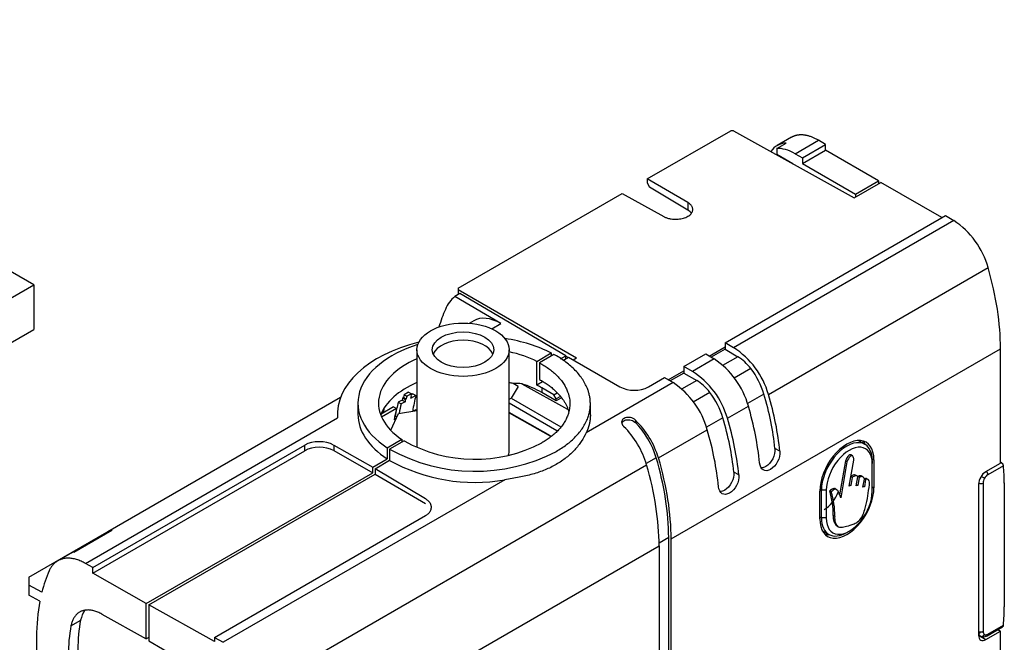
# Model space of a CAD drawing. Units: millimetres. Extents: x 0 to 1314, y 0 to 1900.
# Drawn here: x 1116 to 1260, y 405 to 497 of the extents above; entities that cross this region are included whole.
import ezdxf
from ezdxf import colors
from ezdxf.entities.mleader import LeaderData, LeaderLine
from ezdxf.math import Vec2, Vec3

# ---------------------------------------------------------------- set-up
doc = ezdxf.new("R2010")
doc.units = ezdxf.units.MM
doc.layers.add('DV6_Défaut', color=7, linetype='Continuous')
doc.layers.add('Défaut', color=7, linetype='Continuous')

# ---------------------------------------------------------------- blocks, each defined once
blk = doc.blocks.new('_DOT')
at = {"color": 0}
blk.add_line((0, 0), (-1, 0), dxfattribs=at)
at = {"color": 0, "const_width": 0.333}
blk.add_lwpolyline([(-0.1665, 0, 1), (0.1665, 0, 1)], format="xyb", close=True, dxfattribs=at)
blk = doc.blocks.new('SE5')
at = {"layer": 'DV6_Défaut', "color": 7, "linetype": 'Continuous'}
for p, q in [((1207.92, 473.2), (1220.17, 480.27)), ((1220.57, 480.27), (1220.17, 480.27)), ((1220.57, 480.27), (1238.2, 470.45)), ((1226.88, 477.67), (1228.25, 478.46)), ((1229.04, 479.3), (1226.96, 478.1)), ((1229.57, 476.9), (1232.99, 478.87)), ((1230.63, 476.29), (1234.04, 478.25)), ((1234.04, 478.25), (1232.99, 478.87)), ((1234.04, 477.44), (1234.04, 478.25)), ((1226.88, 477.67), (1226.88, 476.85)), ((1226.88, 476.85), (1229.22, 475.47)), ((1229.57, 476.9), (1230.63, 476.29)), ((1230.63, 475.47), (1234.04, 477.44)), ((1241.75, 472.91), (1234.04, 477.44)), ((1229.22, 475.47), (1229.22, 475.45)), ((1230.63, 476.29), (1230.63, 475.47)), ((1230.63, 475.47), (1238.41, 470.98)), ((1207.92, 473.2), (1207.92, 472.63)), ((1213.89, 469.75), (1207.92, 473.2)), ((1207.92, 472.63), (1208.27, 472.01)), ((1238.2, 470.45), (1242.1, 472.7)), ((1238.41, 470.98), (1241.75, 472.91)), ((1241.75, 472.91), (1241.75, 472.5)), ((1251.02, 467.55), (1242.1, 472.7)), ((1180.29, 457.25), (1204.28, 471.1)), ((1204.28, 471.1), (1210.36, 467.71)), ((1213.89, 468.65), (1208.27, 472.01)), ((1213.89, 469.75), (1213.89, 468.65)), ((1238.41, 470.98), (1238.41, 470.57)), ((1219.32, 449.25), (1251.56, 467.86)), ((1252.8, 467.12), (1220.58, 448.52)), ((1251.56, 467.86), (1252.8, 467.12)), ((1118.2, 457.71), (1108.28, 463.44)), ((1225.67, 441.67), (1257.81, 460.23)), ((1075.78, 433.22), (1118.2, 457.71)), ((1118.2, 457.71), (1118.2, 451.18)), ((1180.29, 457.25), (1180.29, 457.02)), ((1180.29, 457.02), (1197.61, 447.02)), ((1180.29, 457.02), (1180.29, 456.29)), ((1180.55, 456.43), (1179.79, 456)), ((1186.52, 452.04), (1179.79, 456)), ((1196.04, 447.33), (1180.55, 456.43)), ((1182.55, 452.46), (1181.9, 452.08)), ((1075.78, 426.68), (1118.2, 451.18)), ((1185.19, 451.28), (1186.52, 452.04)), ((1174.25, 448.22), (1174.25, 434.05)), ((1187.75, 433.52), (1187.75, 448.22)), ((1211.44, 420.54), (1259.63, 448.36)), ((1217.02, 447.3), (1219.32, 448.62)), ((1219.32, 448.28), (1217.31, 447.12)), ((1220.58, 448.52), (1219.32, 449.25)), ((1219.32, 449.25), (1219.32, 448.62)), ((1219.32, 448.62), (1219.32, 448.28)), ((1219.32, 448.28), (1221.2, 447.2)), ((1259.63, 431.62), (1259.63, 448.36)), ((1191.79, 446.51), (1193.91, 447.74)), ((1194.28, 447.54), (1192.16, 446.32)), ((1193.91, 447.74), (1193.91, 447.33)), ((1195.25, 446.88), (1196.04, 447.33)), ((1195.57, 446.65), (1196.41, 447.14)), ((1196.04, 446.92), (1196.04, 447.33)), ((1196.35, 447.1), (1196.04, 447.27)), ((1196.41, 447.14), (1203.92, 442.8)), ((1197.11, 446.73), (1197.61, 447.02)), ((1213.31, 445.78), (1216.49, 447.61)), ((1217.73, 446.87), (1214.57, 445.05)), ((1216.49, 447.61), (1217.73, 446.87)), ((1221.2, 447.2), (1218.96, 445.9)), ((1191.79, 443.04), (1191.79, 446.51)), ((1192.16, 446.32), (1192.16, 443.87)), ((1211.01, 443.83), (1213.31, 445.15)), ((1214.57, 445.05), (1213.31, 445.78)), ((1213.31, 445.78), (1213.31, 445.15)), ((1213.31, 445.15), (1213.31, 444.81)), ((1223.11, 445.45), (1220.66, 444.04)), ((1208.14, 442.79), (1210.48, 444.14)), ((1210.48, 444.14), (1211.72, 443.4)), ((1213.31, 444.81), (1211.3, 443.65)), ((1215.19, 443.73), (1212.95, 442.43)), ((1213.31, 444.81), (1215.19, 443.73)), ((1189.04, 442.85), (1188.05, 441.14)), ((1189.04, 442.85), (1188.31, 443.27)), ((1189.62, 443.24), (1196.28, 439.53)), ((1192.63, 443.53), (1191.79, 443.04)), ((1192.52, 442.65), (1192.52, 441.95)), ((1194.29, 441.63), (1192.52, 442.65)), ((1211.72, 443.4), (1199.02, 436.07)), ((1117.5, 414.95), (1163.1, 441.27)), ((1163.07, 441.21), (1129.03, 421.55)), ((1172.09, 440.86), (1171.52, 440.53)), ((1172.09, 440.86), (1172.51, 440.61)), ((1172.17, 441.18), (1172.6, 440.93)), ((1172.26, 441.29), (1172.69, 441.04)), ((1173.03, 442.02), (1172.37, 441.64)), ((1172.37, 441.64), (1172.79, 441.4)), ((1173.45, 441.78), (1172.79, 441.4)), ((1173.03, 442.02), (1173.45, 441.78)), ((1174.09, 441.52), (1173.31, 441.08)), ((1173.4, 441.39), (1173.35, 441.42)), ((1173.67, 441.77), (1173.41, 441.62)), ((1173.67, 441.77), (1174.09, 441.52)), ((1187.75, 440.97), (1188.05, 441.14)), ((1188.05, 441.14), (1195.31, 436.95)), ((1194.64, 440.73), (1192.52, 441.95)), ((1194.29, 441.63), (1194.76, 441.9)), ((1194.64, 441.01), (1194.29, 441.63)), ((1195.16, 441.32), (1194.64, 441.01)), ((1195.31, 441.11), (1194.64, 440.73)), ((1194.64, 440.73), (1194.64, 441.01)), ((1217.1, 441.98), (1214.65, 440.57)), ((1225.01, 441.74), (1222.6, 440.34)), ((1165.62, 440.4), (1165.62, 438.77)), ((1170.83, 439.84), (1169, 438.79)), ((1171.26, 439.6), (1169.08, 438.35)), ((1170.83, 439.84), (1171.26, 439.6)), ((1171.52, 440.53), (1171.95, 440.29)), ((1171.53, 438.9), (1174.25, 439.33)), ((1172.51, 440.61), (1171.95, 440.29)), ((1174.08, 439.43), (1173.79, 439.26)), ((1174.08, 439.43), (1174.25, 439.33)), ((1194.71, 436.37), (1187.75, 440.39)), ((1199.62, 438.68), (1199.62, 440.4)), ((1219.66, 438.2), (1222.74, 439.98)), ((1125.75, 416.96), (1162.64, 438.26)), ((1169.32, 439.11), (1169.07, 438.97)), ((1170.43, 436.43), (1171.53, 438.9)), ((1171.18, 438.11), (1170.91, 437.96)), ((1171.1, 438.55), (1171.01, 438.5)), ((1171.1, 438.55), (1171.32, 438.42)), ((1193.81, 435.63), (1187.75, 439.01)), ((1187.75, 439), (1193.8, 435.57)), ((1206.21, 437.93), (1206.21, 437.55)), ((1219, 438.27), (1216.59, 436.87)), ((1209.59, 432.38), (1216.73, 436.51)), ((1169.91, 433.88), (1172.04, 435.11)), ((1172.04, 435.11), (1172.04, 434.7)), ((1126.82, 416.35), (1157.84, 434.26)), ((1157.84, 433.44), (1157.84, 434.26)), ((1162.07, 434.27), (1167.79, 431.02)), ((1162.07, 434.27), (1162.07, 433.45)), ((1169.91, 433.88), (1169.91, 432.25)), ((1172.38, 434.89), (1170.25, 433.67)), ((1170.25, 433.67), (1170.25, 432.04)), ((1227.34, 433.36), (1226.62, 433.77)), ((1239.76, 434.37), (1238.79, 434.94)), ((1126.82, 415.53), (1157.84, 433.44)), ((1162.07, 433.45), (1167.79, 430.21)), ((1167.79, 431.02), (1169.91, 432.25)), ((1209.26, 432.42), (1207.79, 431.57)), ((1237.98, 432.67), (1237.72, 432.82)), ((1240.84, 432.26), (1241.1, 432.11)), ((1241.1, 432.11), (1241.1, 428.03)), ((1155.91, 401.39), (1207.85, 431.38)), ((1167.79, 430.21), (1167.79, 431.02)), ((1168.13, 430.81), (1170.25, 432.04)), ((1168.13, 430.81), (1168.13, 429.99)), ((1175.51, 426.4), (1168.13, 430.81)), ((1236.95, 431.96), (1236.08, 426.97)), ((1237.16, 431.83), (1236.25, 426.57)), ((1237.16, 431.83), (1236.95, 431.96)), ((1237.49, 428.27), (1238.16, 432.05)), ((1240.85, 431.97), (1240.85, 431.56)), ((1240.85, 427.48), (1240.85, 431.56)), ((1257.47, 430.38), (1259.63, 431.62)), ((1260.05, 431.24), (1257.78, 429.93)), ((1259.82, 431.63), (1259.63, 431.75)), ((1134.66, 411.08), (1167.79, 430.21)), ((1135.02, 410.88), (1168.13, 429.99)), ((1168.13, 429.99), (1175.51, 425.73)), ((1221.33, 429.89), (1220.61, 430.3)), ((1237.91, 429.5), (1237.71, 428.34)), ((1237.91, 429.5), (1237.73, 429.6)), ((1238.68, 429.72), (1238.41, 429.87)), ((1238.52, 428.28), (1238.76, 429.63)), ((1238.94, 429.55), (1238.72, 429.67)), ((1238.94, 429.55), (1238.73, 428.35)), ((1239.51, 429.62), (1239.24, 429.77)), ((1239.5, 428.09), (1239.7, 429.28)), ((1239.88, 429.22), (1239.67, 429.35)), ((1240.25, 429.22), (1239.99, 429.37)), ((1257.28, 429.41), (1256.78, 429.69)), ((1187.11, 429.19), (1145.91, 405.41)), ((1233.19, 427.82), (1233.43, 427.68)), ((1235.64, 427.74), (1235.38, 427.89)), ((1237.71, 428.34), (1237.49, 428.27)), ((1237.71, 428.34), (1237.52, 428.44)), ((1238.73, 428.35), (1238.52, 428.28)), ((1238.73, 428.35), (1238.55, 428.45)), ((1239.7, 428.16), (1239.5, 428.09)), ((1239.7, 428.16), (1239.53, 428.26)), ((1239.88, 429.22), (1239.7, 428.16)), ((1240.85, 428.18), (1241.1, 428.03)), ((1256.41, 428.54), (1256.41, 406.41)), ((1257.07, 428.71), (1257.07, 407.02)), ((1260.18, 410.59), (1260.18, 428.72)), ((1233.18, 423.46), (1233.18, 427.54)), ((1233.43, 423.6), (1233.43, 427.68)), ((1234.13, 427.68), (1233.43, 427.68)), ((1234.13, 427.68), (1234.13, 423.6)), ((1234.84, 427.44), (1234.63, 427.56)), ((1144.65, 406.13), (1175.49, 423.94)), ((1233.18, 423.75), (1233.43, 423.6)), ((1234.13, 423.6), (1233.43, 423.6)), ((1235.36, 423.84), (1235.15, 423.96)), ((1235.67, 422.44), (1235.94, 422.29)), ((1124.04, 418.58), (1129.63, 421.81)), ((1211.08, 420.74), (1209.67, 419.93)), ((1211.08, 362.69), (1211.08, 420.74)), ((1233.54, 421.76), (1234.51, 421.2)), ((1237.14, 421.46), (1237.49, 421.66)), ((1152.85, 386.72), (1209.67, 419.52)), ((1209.67, 419.52), (1209.67, 361.47)), ((1211.44, 362.49), (1211.44, 420.54)), ((1123.42, 418.32), (1121.7, 417.32)), ((1126.82, 416.35), (1125.75, 416.96)), ((1126.82, 415.53), (1126.82, 416.35)), ((1117.5, 414.95), (1117.5, 413.79)), ((1134.66, 411.08), (1126.82, 415.53)), ((1119.38, 412.74), (1117.5, 413.79)), ((1117.5, 413.79), (1117.5, 412.33)), ((1119.09, 411.42), (1117.5, 412.33)), ((1134.66, 405.92), (1134.66, 411.08)), ((1135.02, 410.88), (1135.02, 405.6)), ((1144.65, 405.51), (1135.02, 410.88)), ((1128.15, 409.55), (1134.66, 405.92)), ((1123.64, 407.83), (1125.06, 408.65)), ((1257.68, 406.38), (1259.91, 407.67)), ((1257.78, 406.61), (1260.05, 407.92)), ((1256.41, 406.67), (1256.52, 406.74)), ((1256.41, 406.48), (1256.7, 406.32)), ((1256.41, 406.43), (1257.47, 405.8)), ((1257.47, 405.8), (1259.63, 407.05)), ((1259.24, 407.28), (1259.63, 407.05)), ((1259.63, 390.31), (1259.63, 407.05)), ((1118.62, 406.14), (1118.62, 394.79)), ((1135.02, 406.12), (1134.66, 405.92)), ((1135.02, 405.6), (1142.62, 401.21)), ((1144.65, 406.13), (1145.91, 405.41)), ((1144.65, 406.13), (1144.65, 405.51))]:
    blk.add_line(p, q, dxfattribs=at)
for centre, radius, start, end in [((1246.01, 456.93), 12.25, 15.6178, 56.3262), ((1214.04, 438.34), 12.1, 16.0063, 57.297), ((1210.94, 436.68), 12.25, 15.6178, 56.3262), ((1208.03, 434.87), 12.1, 16.0063, 57.297), ((1188.75, 434.76), 8.52, 84.1294, 92.9502), ((1206.04, 446.86), 4.58, 242.3826, 297.3313), ((1204.93, 433.21), 12.25, 15.6178, 56.3262), ((1224.99, 398.29), 67.55, 140.7393, 140.8594), ((1182.76, 456.22), 25.79, 240.9966, 297.4445), ((1182.74, 453.41), 21.22, 240.7655, 297.4652), ((1182.71, 454.52), 25.71, 241.0081, 279.8408), ((1259.39, 431.16), 0.668, 7.0292, 26.8682), ((1223.94, 424.18), 11.21, 358.8778, 17.5398), ((1224.16, 424.06), 11.21, 358.8778, 17.5398), ((1259.7, 407.94), 0.356, 324.0819, 356.6654)]:
    blk.add_arc(centre, radius, start, end, dxfattribs=at)
for centre, major_axis, ratio, start_param, end_param in [((1230.93, 471.15), (3.95, -6.96), 0.57229, 2.857221, 3.417929), ((1229.57, 470.37), (-4, 6.93), 0.57735, 5.497787, 5.994509), ((1235.09, 462.78), (17.27, -30.44), 0.57229, 0.789724, 1.177054), ((1186.52, 445.51), (-6.17, 10.87), 0.57229, 0.095206, 0.402393), ((1204.04, 426.89), (-19.49, 34.35), 0.57229, 0.402394, 0.505741), ((1186.52, 445.51), (3.95, -6.96), 0.57229, 2.360515, 3.145897), ((1181, 447), (-4.5, 0), 0.57735, 3.379534, 6.045244), ((1182.62, 440.4), (17, 0), 0.57735, 0.844256, 1.302871), ((1182.62, 438.77), (20, 0), 0.57735, 1.987174, 3.186026), ((1182.62, 440.4), (17, 0), 0.57735, 2.076535, 3.868133), ((1182.62, 440.4), (14, 0), 0.57735, 2.211436, 3.855501), ((1182.62, 440.4), (14, 0), 0.57735, 0.856888, 1.195469), ((1221.17, 443.13), (-2.53, 4.31), 0.582367, 4.917518, 5.484661), ((1220.39, 442.2), (-3.55, 6.04), 0.582367, 4.309922, 4.91752), ((1215.16, 439.66), (-2.53, 4.31), 0.582367, 4.917518, 5.484661), ((1182.62, 436.93), (14, 0), 0.57735, 2.211436, 2.925252), ((1182.62, 435.85), (14, -0.11), 0.582367, 1.156957, 1.199855), ((1182.62, 436.24), (14, 0), 0.57735, 0.785398, 1.047497), ((1182.62, 436.93), (14, 0), 0.57735, 0.785398, 0.856888), ((1194.31, 421.27), (-16.25, 28.15), 0.57735, 0.513458, 0.52788), ((1194.38, 421.31), (-16.25, 28.15), 0.57735, 0.493969, 0.5103), ((1194.73, 421.02), (-16.25, 28.15), 0.57735, 0.513458, 0.52788), ((1194.8, 421.06), (-16.25, 28.15), 0.57735, 0.493969, 0.5103), ((1195.54, 421.49), (-16.25, 28.15), 0.57735, 0.513458, 0.52788), ((1195.47, 421.45), (-16.25, 28.15), 0.57735, 0.493969, 0.5103), ((1196.33, 421.94), (-16.3, 28.12), 0.576266, 0.526945, 0.625799), ((1214.38, 438.73), (-3.55, 6.04), 0.582367, 4.309922, 4.91752), ((1202.56, 443.99), (17.22, -29.31), 0.582367, 0.904789, 1.168327), ((1202.56, 443.99), (17.73, -30.18), 0.582367, 0.901235, 1.168327), ((1191.81, 419.28), (-17.52, 27.46), 0.54631, 0.456718, 0.485048), ((1193.52, 420.32), (-16.06, 28.26), 0.581824, 0.547023, 0.617341), ((1193.71, 420.92), (-16.11, 28.23), 0.580659, 0.530787, 0.616297), ((1194.14, 420.68), (-16.11, 28.23), 0.580659, 0.530787, 0.590758), ((1200.02, 442.53), (17.27, -30.44), 0.57229, 0.909962, 1.177054), ((1182.62, 438.77), (17, 0), 0.57735, 3.141593, 3.868133), ((1204.44, 432.9), (3.94, -6.71), 0.582367, 1.168332, 2.027932), ((1196.55, 440.52), (17.22, -29.31), 0.582367, 0.904789, 1.168327), ((1196.55, 440.52), (17.73, -30.18), 0.582367, 0.901235, 1.168327), ((1202.8, 431.95), (-3.84, 6.77), 0.57229, 4.318652, 5.178252), ((1204.3, 432.92), (3.8, -6.47), 0.582367, 1.168332, 1.987004), ((1194.01, 439.06), (17.27, -30.44), 0.57229, 0.909962, 1.177054), ((1237.14, 429.83), (-2.8, -4.85), 0.57735, 2.356194, 5.497787), ((1237.14, 429.83), (-2.63, -4.55), 0.57735, 2.356194, 5.497787), ((1159.96, 433.03), (-3, 0), 0.57735, 3.935717, 5.497787), ((1159.96, 432.22), (3, 0), 0.57735, 0.794125, 2.356194), ((1237.49, 429.62), (-2.38, -4.11), 0.57735, 2.356194, 5.497787), ((1236.22, 430.36), (-2.81, -4.86), 0.57735, 2.779711, 2.970778), ((1181, 433.52), (-6.75, 0), 0.57735, 2.962088, 3.141593), ((1186.47, 434.7), (17.48, -29.75), 0.582367, 0.780997, 1.168327), ((1186.47, 434.7), (17.73, -30.18), 0.582367, 0.780997, 1.168327), ((1185.14, 433.93), (17.27, -30.44), 0.57229, 0.789724, 1.177054), ((1239.47, 416.76), (14.64, 25.36), 0.57735, -0.785398, -0.676483), ((1257.47, 429.15), (0.75, 1.3), 0.57735, 0.785398, 2.356194), ((1257.78, 429.12), (-0.5, -0.866), 0.57735, 4.712394, 5.497797), ((1257.78, 429.12), (0.5, 0.866), 0.57735, 0.785388, 1.570791), ((1257.43, 430.14), (0.25, -0.433), 0.57735, 0.785398, 1.958716), ((1237.14, 425.75), (2.8, 4.85), 0.57735, 2.356194, 5.497787), ((1256.72, 428.91), (0.5, 0), 0.57735, 4.053167, 5.497787), ((1233.82, 427.66), (1.73, 2.99), 0.57735, 3.926991, 4.969379), ((1237.49, 425.54), (2.38, 4.11), 0.57735, 2.356194, 5.497787), ((1237.14, 425.75), (2.63, 4.55), 0.57735, 2.356194, 3.926991), ((1132.99, 414.61), (3.95, -6.96), 0.57229, 3.002673, 3.289125), ((1236.22, 426.28), (2.81, 4.86), 0.57735, 3.312407, 3.503475), ((1127.46, 411.41), (4.05, -6.9), 0.582367, 2.993948, 3.13717), ((1143.58, 391.98), (-17.73, 30.18), 0.582367, 0.393667, 0.532512), ((1143.58, 391.98), (-17.73, 30.18), 0.582367, 0.585517, 0.780997), ((1239.47, 398.64), (14.64, 25.36), 0.57735, -0.894313, -0.785398), ((1129.6, 405.03), (3.29, -5.6), 0.582367, 3.357788, 3.726173), ((1143.58, 391.98), (-14.44, 24.57), 0.582367, 0.584587, 0.780997), ((1144.99, 392.8), (-14.44, 24.57), 0.582367, 0.584587, 0.780997), ((1256.72, 407.22), (-0.5, 0), 0.57735, 0.894239, 2.356194), ((1257.47, 407.03), (0.75, 1.3), 0.57735, 2.356194, 3.926991), ((1256.09, 406.99), (-0.6, 0.005), 0.582367, 2.360612, 3.146235), ((1256.93, 406.76), (0.25, 0.433), 0.816497, 3.153934, 4.712389), ((1257.78, 407.43), (0.5, 0.866), 0.57735, 2.356184, 3.141593), ((1257.78, 407.43), (-0.5, -0.866), 0.57735, 0.000005, 0.785409), ((1257.43, 406.81), (-0.25, 0.433), 0.57735, 3.14167, 3.926991)]:
    blk.add_ellipse(centre, major_axis=major_axis, ratio=ratio, start_param=start_param, end_param=end_param, dxfattribs=at)
for major_axis in [(-6.75, 0), (4.5, 0)]:
    blk.add_ellipse((1181, 448.22), major_axis=major_axis, ratio=0.57735, dxfattribs=at)
for points, weights in [([(1232.99, 478.87), (1231.5, 479.74), (1230.11, 479.91), (1229.03, 479.29)], [1, 0.925273257713, 0.899809583498, 0.923608977355]), ([(1210.36, 467.71), (1213.86, 465.76), (1217.34, 467.76), (1213.89, 469.75)], [1, 0.339151023666, 0.339151023666, 1]), ([(1214.42, 468.18), (1214.29, 468.36), (1214.11, 468.52), (1213.89, 468.65)], [0.727601829044, 0.800531974282, 0.891331364601, 1]), ([(1194.64, 433.34), (1201.85, 437.5), (1201.7, 443.43), (1194.28, 447.54)], [1, 0.797753697346, 0.797753697346, 1]), ([(1192.16, 446.32), (1198.34, 442.94), (1198.49, 438.03), (1192.52, 434.58)], [1, 0.79624338322, 0.79624338322, 1]), ([(1192.16, 443.87), (1194.42, 442.63), (1195.95, 441.01), (1196.46, 439.13)], [1, 0.914517126036, 0.864897243206, 0.851140351511]), ([(1199.62, 438.68), (1199.62, 437.79), (1199.42, 436.91), (1199.02, 436.07)], [0.946315044382, 0.958209510873, 0.976104496079, 1]), ([(1175.49, 423.94), (1176.72, 424.65), (1176.73, 425.67), (1175.51, 426.4)], [1, 0.806790250416, 0.806790250416, 1]), ([(1125.75, 416.96), (1123.35, 418.31), (1121.37, 417.91), (1120.46, 415.89)], [1, 0.886647619984, 0.886647619984, 1]), ([(1128.15, 409.55), (1125.86, 410.82), (1124.09, 410.15), (1123.64, 407.83)], [1, 0.850525090772, 0.850525090772, 1])]:
    blk.add_rational_spline(points, weights, degree=3, dxfattribs=at)
for points, degree in [([(1172.26, 441.29), (1172.22, 441.23), (1172.17, 441.18)], 2), ([(1240.01, 429.36), (1239.92, 429.41), (1239.8, 429.42), (1239.67, 429.35)], 3), ([(1259.99, 407.73), (1259.97, 407.71), (1259.94, 407.69), (1259.91, 407.67)], 3)]:
    blk.add_open_spline(points, degree=degree, dxfattribs=at)
for points, knots in [([(1206.21, 437.93), (1206.12, 438.02), (1206, 438.09), (1205.88, 438.16), (1205.76, 438.22), (1205.62, 438.26), (1205.48, 438.29), (1205.35, 438.32), (1205.21, 438.33), (1205.08, 438.32), (1204.96, 438.31), (1204.83, 438.28), (1204.72, 438.24), (1204.61, 438.21), (1204.52, 438.15), (1204.44, 438.09), (1204.36, 438.03), (1204.29, 437.95), (1204.25, 437.87), (1204.21, 437.79), (1204.19, 437.7), (1204.19, 437.61), (1204.2, 437.52), (1204.22, 437.42), (1204.26, 437.33), (1204.31, 437.23), (1204.37, 437.14), (1204.45, 437.05), (1204.48, 437.02), (1204.5, 436.99), (1204.53, 436.96)], [0, 0, 0, 0, 0.111993, 0.111993, 0.111993, 0.224264, 0.224264, 0.224264, 0.332543, 0.332543, 0.332543, 0.438122, 0.438122, 0.438122, 0.542899, 0.542899, 0.542899, 0.647547, 0.647547, 0.647547, 0.752248, 0.752248, 0.752248, 0.857434, 0.857434, 0.857434, 0.964476, 0.964476, 0.964476, 1, 1, 1, 1]), ([(1204.22, 437.46), (1204.23, 437.47), (1204.23, 437.48), (1204.23, 437.49), (1204.27, 437.58), (1204.33, 437.66), (1204.4, 437.73), (1204.47, 437.79), (1204.56, 437.85), (1204.67, 437.89), (1204.77, 437.93), (1204.89, 437.96), (1205.01, 437.97), (1205.14, 437.99), (1205.27, 437.98), (1205.4, 437.96), (1205.53, 437.94), (1205.66, 437.9), (1205.78, 437.85), (1205.9, 437.8), (1206.01, 437.73), (1206.11, 437.64), (1206.15, 437.61), (1206.18, 437.58), (1206.21, 437.55)], [0, 0, 0, 0, 0.017394, 0.017394, 0.017394, 0.172756, 0.172756, 0.172756, 0.32623, 0.32623, 0.32623, 0.479301, 0.479301, 0.479301, 0.632583, 0.632583, 0.632583, 0.787153, 0.787153, 0.787153, 0.945662, 0.945662, 0.945662, 1, 1, 1, 1]), ([(1199.02, 436.07), (1198.82, 435.66), (1198.58, 435.23), (1198.02, 434.39), (1197.7, 433.98), (1196.96, 433.18), (1196.55, 432.79), (1195.65, 432.07), (1195.16, 431.74), (1194.12, 431.13), (1193.57, 430.87), (1192.41, 430.4), (1191.8, 430.19), (1190.54, 429.84), (1189.87, 429.69), (1188.52, 429.42), (1187.82, 429.3), (1187.11, 429.19)], [0, 0, 0, 0, 0.125, 0.125, 0.25, 0.25, 0.375, 0.375, 0.5, 0.5, 0.625, 0.625, 0.75, 0.75, 0.875, 0.875, 1, 1, 1, 1]), ([(1226.62, 433.77), (1226.67, 433.29), (1226.55, 432.74), (1226.05, 431.77), (1225.67, 431.35), (1225.05, 430.99), (1224.82, 430.93), (1224.6, 430.93)], [0, 0, 0, 0, 0.3838951, 0.3838951, 0.7677903, 0.7677903, 1, 1, 1, 1]), ([(1227.34, 433.36), (1227.39, 432.88), (1227.27, 432.33), (1226.76, 431.35), (1226.38, 430.94), (1225.61, 430.49), (1225.21, 430.45), (1224.61, 430.8), (1224.42, 431.17), (1224.38, 431.65)], [0, 0, 0, 0, 0.25, 0.25, 0.5, 0.5, 0.75, 0.75, 1, 1, 1, 1]), ([(1237.74, 432.81), (1237.72, 432.82), (1237.65, 432.85), (1237.29, 432.72), (1237.03, 432.23), (1236.95, 431.96)], [0, 0, 0, 0, 0.061317, 0.311637, 1, 1, 1, 1]), ([(1238.16, 432.05), (1238.16, 432.23), (1238.12, 432.49), (1237.94, 432.75), (1237.5, 432.59), (1237.25, 432.11), (1237.16, 431.83)], [0, 0, 0, 0, 0.276889, 0.447601, 0.59491, 1, 1, 1, 1]), ([(1259.66, 431.7), (1259.7, 431.69), (1259.74, 431.67), (1259.86, 431.61), (1259.94, 431.55), (1259.99, 431.46)], [0, 0, 0, 0, 0.293013, 0.293013, 1, 1, 1, 1]), ([(1221.33, 429.89), (1221.38, 429.41), (1221.26, 428.86), (1220.75, 427.88), (1220.37, 427.47), (1219.6, 427.02), (1219.2, 426.98), (1218.6, 427.33), (1218.41, 427.7), (1218.37, 428.18)], [0, 0, 0, 0, 0.25, 0.25, 0.5, 0.5, 0.75, 0.75, 1, 1, 1, 1]), ([(1220.61, 430.3), (1220.66, 429.82), (1220.54, 429.27), (1220.04, 428.3), (1219.66, 427.88), (1219.04, 427.52), (1218.81, 427.46), (1218.59, 427.46)], [0, 0, 0, 0, 0.383895, 0.383895, 0.76779, 0.76779, 1, 1, 1, 1]), ([(1238.55, 429.75), (1238.46, 429.88), (1238.19, 429.96), (1237.85, 429.79), (1237.7, 429.62)], [0, 0, 0, 0, 0.518718, 1, 1, 1, 1]), ([(1238.76, 429.63), (1238.67, 429.76), (1238.4, 429.83), (1238.06, 429.67), (1237.91, 429.5)], [0, 0, 0, 0, 0.518718, 1, 1, 1, 1]), ([(1239.26, 429.76), (1239.24, 429.77), (1239.09, 429.83), (1238.87, 429.72), (1238.72, 429.67)], [0, 0, 0, 0, 0.183673, 1, 1, 1, 1]), ([(1239.7, 429.28), (1239.65, 429.46), (1239.48, 429.79), (1239.08, 429.6), (1238.94, 429.55)], [0, 0, 0, 0, 0.555199, 1, 1, 1, 1]), ([(1240.47, 428.44), (1240.48, 428.73), (1240.42, 429.22), (1240.05, 429.31), (1239.88, 429.22)], [0, 0, 0, 0, 0.600138, 1, 1, 1, 1]), ([(1235.4, 427.88), (1235.35, 427.91), (1235.13, 427.99), (1234.8, 427.68), (1234.63, 427.56)], [0, 0, 0, 0, 0.284799, 1, 1, 1, 1]), ([(1236.25, 426.57), (1236.18, 426.76), (1236.04, 427.11), (1235.9, 427.56), (1235.65, 427.73), (1235.38, 427.9), (1235.02, 427.56), (1234.84, 427.44)], [0, 0, 0, 0, 0.269479, 0.524192, 0.60422, 0.746059, 1, 1, 1, 1]), ([(1238.89, 423.18), (1239.35, 423.55), (1239.64, 424.39), (1240.17, 426.18), (1240.25, 427.37), (1240.47, 428.44)], [0, 0, 0, 0, 0.320682, 0.390568, 1, 1, 1, 1]), ([(1235.15, 423.96), (1235.14, 423.65), (1235.16, 423.16), (1235.43, 422.74), (1235.58, 422.5), (1235.69, 422.43), (1235.7, 422.43)], [0, 0, 0, 0, 0.4610101, 0.7183853, 0.9857698, 1, 1, 1, 1]), ([(1235.36, 423.84), (1235.35, 423.53), (1235.37, 423.04), (1235.64, 422.61), (1235.86, 422.26), (1236.4, 422.2), (1237.19, 422.42), (1238.05, 422.66), (1238.67, 422.95), (1238.89, 423.18)], [0, 0, 0, 0, 0.164506, 0.256348, 0.351761, 0.448446, 0.626631, 0.857215, 1, 1, 1, 1]), ([(1256.68, 406.33), (1256.59, 406.39), (1256.51, 406.48), (1256.45, 406.6), (1256.45, 406.61), (1256.44, 406.62)], [0, 0, 0, 0, 0.927558, 0.927558, 1, 1, 1, 1]), ([(1256.72, 406.31), (1256.85, 406.26), (1257.01, 406.21), (1257.34, 406.23), (1257.53, 406.31), (1257.68, 406.38)], [0, 0, 0, 0, 0.347965, 0.544334, 1, 1, 1, 1])]:
    blk.add_open_spline(points, degree=3, knots=knots, dxfattribs=at)

msp = doc.modelspace()

# ---------------------------------------------------------------- block references
at = {"layer": 'Défaut'}
msp.add_blockref('SE5', (0, 0), dxfattribs=at)

# ---------------------------------------------------------------- leaders
at = {"layer": 'Défaut', "color": 7, "linetype": 'Continuous'}
ml = msp.add_multileader_mtext('Standard', dxfattribs=at)
ml.set_content('{\\pxsm0.9;\\fSolid Edge ISO|b1||i0||c0|p34;\\W1.;01/06/2021\\P}', color=256)
ml.set_leader_properties()
ml.set_arrow_properties(name='DOT')
ml.build(insert=Vec2(0, 0))
ml.multileader.update_dxf_attribs({"leader_type": 0, "dogleg_length": 0, "arrow_head_size": 12})
ctx = ml.context
ctx.base_point, ctx.char_height, ctx.arrow_head_size, ctx.landing_gap_size = Vec3(1044.74, 1893.23), 12, 12, 4.2
notes = []
notes.append((ctx, [(0, (0, 0, 0), (0, 0), (1, 0), 1, [])]))
ctx.mtext.insert = Vec3(1046.74, 1899.35)
for ctx, leaders in notes:
    for number, flags, end, landing, length, lines in leaders:
        leader = LeaderData()
        leader.index, (leader.has_last_leader_line, leader.has_dogleg_vector, leader.attachment_direction) = number, flags
        leader.last_leader_point, leader.dogleg_vector, leader.dogleg_length = Vec3(end), Vec3(landing), length
        for number, points, colour, breaks in lines:
            line = LeaderLine()
            line.index, line.vertices, line.color, line.breaks = number, Vec3.list(points), colors.encode_raw_color(colour), breaks
            leader.lines.append(line)
        ctx.leaders.append(leader)

doc.saveas('drawing.dxf')
